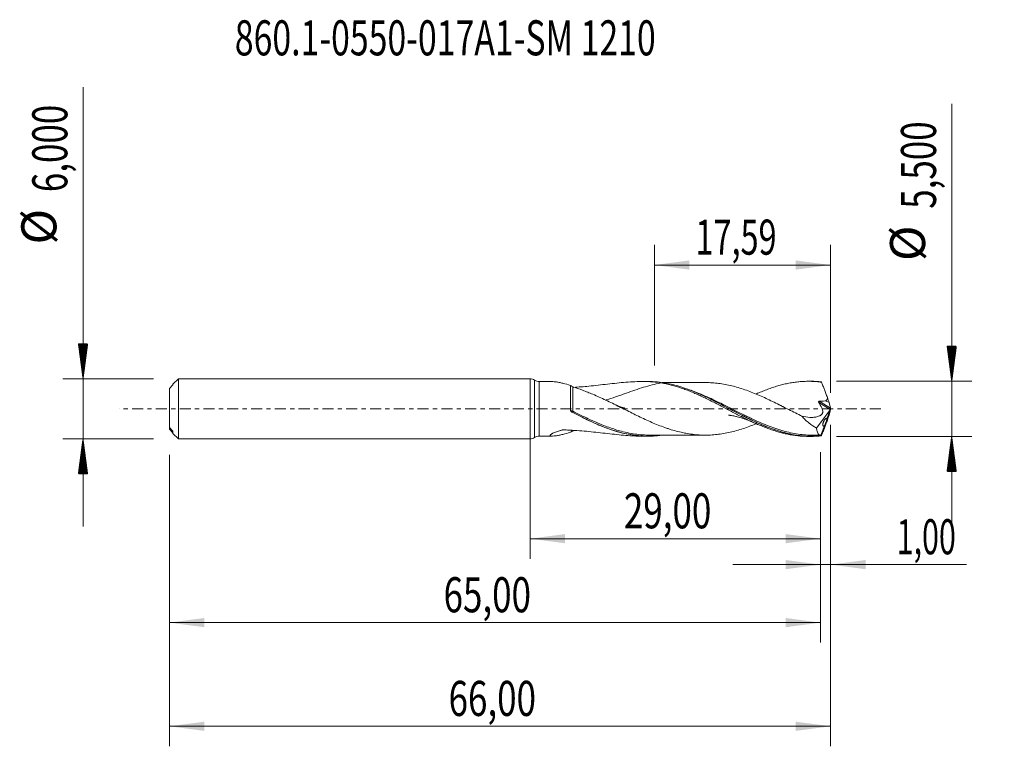
# Model space of a CAD drawing. Units: millimetres. Extents: x -50.9 to 47.3, y -33.7 to 38.9.
import ezdxf

# ---------------------------------------------------------------- set-up
doc = ezdxf.new("R2010")
doc.units = ezdxf.units.MM
doc.linetypes.add('CENTER', pattern=[47.5, 22, -8.5, 8.5, -8.5])
for name, color, linetype in [('1', 4, 'Continuous'), ('2', 7, 'Continuous'), ('SK1', 4, 'Continuous'), ('SK2', 7, 'Continuous'), ('SK4', 2, 'CENTER'), ('SK6', 5, 'Continuous')]:
    doc.layers.add(name, color=color, linetype=linetype)
doc.styles.add('iso_b_vert', font='simplex.shx')
doc.dimstyles.get("Standard").update_dxf_attribs({"dimtxt": 0.18, "dimasz": 0.18, "dimexe": 0.18, "dimexo": 0.0625, "dimgap": 0.09, "dimtad": 1, "dimzin": 0, "dimdsep": 52, "dimtxsty": 'Standard', "dimcen": 0.09, "dimadec": 0, "dimazin": 0, "dimtfac": 1, "dimtdec": 4, "dimtofl": 0, "dimtmove": 0, "dimatfit": 3, "dimfxl": 1, "dimtolj": 1, "dimtzin": 0, "dimarcsym": 0})

# ---------------------------------------------------------------- blocks, each defined once
blk = doc.blocks.new('_U0')
at = {"layer": 'SK2', "lineweight": 13}
for p, q in [((0, -1.5875), (0, -14.963398)), ((29, -4.3375), (29, -14.963398)), ((0, -12.963398), (29, -12.963398))]:
    blk.add_line(p, q, dxfattribs=at)
at = {"layer": 'SK2', "lineweight": 18}
for points in [[(0, -12.963398), (3.499998, -12.502615), (3.500002, -13.424182)], [(29, -12.963398), (25.500002, -13.424182), (25.499998, -12.502615)]]:
    blk.add_solid(points, dxfattribs=at)
at = {"layer": 'SK2', "lineweight": 13, "insert": (9.362701, -11.930765), "char_height": 3.5, "attachment_point": 7, "line_spacing_factor": 1.084337, "style": 'iso_b_vert'}
blk.add_mtext('\\W0.7317;29,00', dxfattribs=at)
blk = doc.blocks.new('_U1')
at = {"layer": 'SK2', "lineweight": 13}
for p, q in [((30, -1.5875), (30, -33.692985)), ((-36, -4.5875), (-36, -33.692985)), ((-36, -31.692985), (30, -31.692985))]:
    blk.add_line(p, q, dxfattribs=at)
at = {"layer": 'SK2', "lineweight": 18}
for points in [[(-36, -31.692985), (-32.500002, -31.232202), (-32.499998, -32.153769)], [(30, -31.692985), (26.500002, -32.153769), (26.499998, -31.232202)]]:
    blk.add_solid(points, dxfattribs=at)
at = {"layer": 'SK2', "lineweight": 13, "insert": (-8.137299, -30.660352), "char_height": 3.5, "attachment_point": 7, "line_spacing_factor": 1.084337, "style": 'iso_b_vert'}
blk.add_mtext('\\W0.7317;66,00', dxfattribs=at)
blk = doc.blocks.new('_U2')
at = {"layer": 'SK2', "lineweight": 13}
for p, q in [((12.409, 4.3375), (12.409, 16.359119)), ((30, 1.5875), (30, 16.359119)), ((12.409, 14.359119), (30, 14.359119))]:
    blk.add_line(p, q, dxfattribs=at)
at = {"layer": 'SK2', "lineweight": 18}
for points in [[(12.409, 14.359119), (15.908998, 14.819903), (15.909002, 13.898335)], [(30, 14.359119), (26.500002, 13.898335), (26.499998, 14.819903)]]:
    blk.add_solid(points, dxfattribs=at)
at = {"layer": 'SK2', "lineweight": 13, "insert": (16.504635, 15.391753), "char_height": 3.5, "attachment_point": 7, "line_spacing_factor": 1.084337, "style": 'iso_b_vert'}
blk.add_mtext('\\W0.6791;17,59', dxfattribs=at)
blk = doc.blocks.new('_U3')
at = {"layer": 'SK2', "lineweight": 13}
for p, q in [((30, -1.5875), (30, -17.552503)), ((29, -4.3375), (29, -17.552503)), ((20.25, -15.552503), (43.559058, -15.552503))]:
    blk.add_line(p, q, dxfattribs=at)
at = {"layer": 'SK2', "lineweight": 18}
for points in [[(29, -15.552503), (25.500002, -16.013287), (25.499998, -15.091719)], [(30, -15.552503), (33.499998, -15.091719), (33.500002, -16.013287)]]:
    blk.add_solid(points, dxfattribs=at)
at = {"layer": 'SK2', "lineweight": 13, "insert": (36.589293, -14.51987), "char_height": 3.5, "attachment_point": 7, "line_spacing_factor": 1.084337, "style": 'iso_b_vert'}
blk.add_mtext('\\W0.6367;1,00', dxfattribs=at)
blk = doc.blocks.new('_U4')
at = {"layer": 'SK2', "lineweight": 13}
for p, q in [((-36, -4.5875), (-36, -23.343428)), ((29, -4.3375), (29, -23.343428)), ((-36, -21.343428), (29, -21.343428))]:
    blk.add_line(p, q, dxfattribs=at)
at = {"layer": 'SK2', "lineweight": 18}
for points in [[(-36, -21.343428), (-32.500002, -20.882645), (-32.499998, -21.804212)], [(29, -21.343428), (25.500002, -21.804212), (25.499998, -20.882645)]]:
    blk.add_solid(points, dxfattribs=at)
at = {"layer": 'SK2', "lineweight": 13, "insert": (-8.637299, -20.310795), "char_height": 3.5, "attachment_point": 7, "line_spacing_factor": 1.084337, "style": 'iso_b_vert'}
blk.add_mtext('\\W0.7317;65,00', dxfattribs=at)

msp = doc.modelspace()

# ---------------------------------------------------------------- hatches: boundary and pattern name
at = {"layer": '2', "lineweight": 13}
h = msp.add_hatch(dxfattribs=at)
h.set_pattern_fill('ANSI31', color=256, scale=0.0062, style=0)
h.paths.add_polyline_path([(42.083, 2.75), (41.623, 6.25), (42.544, 6.25)])
h = msp.add_hatch(dxfattribs=at)
h.set_pattern_fill('ANSI31', color=256, scale=0.0062, style=0)
h.paths.add_polyline_path([(42.083, -2.75), (42.544, -6.25), (41.623, -6.25)])
at = {"layer": 'SK2', "lineweight": 13}
h = msp.add_hatch(dxfattribs=at)
h.set_pattern_fill('ANSI31', color=256, scale=0.0062, style=0)
h.paths.add_polyline_path([(-44.625, 3), (-45.086, 6.5), (-44.164, 6.5)])
h = msp.add_hatch(dxfattribs=at)
h.set_pattern_fill('ANSI31', color=256, scale=0.0062, style=0)
h.paths.add_polyline_path([(-44.625, -3), (-44.164, -6.5), (-45.086, -6.5)])

# ---------------------------------------------------------------- linework, layer by layer
at = {"layer": '1', "lineweight": 18}
for p, q in [((0, -3), (0, 3)), ((2.251, 2.718), (0.911, 2.716)), ((11.736, 2.729), (11.178, 2.729)), ((28.087, 2.749), (27.772, 2.748)), ((29.991, 0.053), (29.836, 0.617)), ((30, 0.021), (30, -0.021)), ((29.958, -0.092), (28.596, -1.923)), ((29.958, -0.092), (29.647, -0.946)), ((29.991, -0.053), (29.836, -0.617)), ((29.958, -0.092), (29.966, -0.074)), ((29.375, -1.695), (29.031, -2.638)), ((0.911, -2.716), (2.251, -2.718)), ((11.178, -2.729), (11.736, -2.729)), ((27.772, -2.748), (28.087, -2.749)), ((29.031, -2.638), (29.04, -2.64))]:
    msp.add_line(p, q, dxfattribs=at)
at = {"layer": '1', "lineweight": 13}
for p, q in [((0.455, 2.858), (0.455, -2.858)), ((0.911, 2.716), (0.911, -2.716)), ((29.966, -0.074), (28.813, 0.648)), ((29.991, 0.053), (28.861, 0.761))]:
    msp.add_line(p, q, dxfattribs=at)
at = {"layer": '1', "lineweight": 18}
for centre, start, end in [((0, 2.2), 55.34756, 90), ((0.91, 3.516), 235.34756, 270.06876), ((0, -2.2), 270, 304.65244), ((0.91, -3.516), 89.93125, 124.65244)]:
    msp.add_arc(centre, 0.8, start, end, dxfattribs=at)
for centre, major_axis, ratio, start_param, end_param in [((30, -0.001), (1.007, -2.75), 0.073902, 2.862234, 2.927641), ((29.578, 1.202), (0.293, -0.8), 0.073902, 0.722954, 1.451604), ((20.694, 1.202), (9.144, -0.597), 0.058294, 0.020778, 0.296712), ((29.978, -0.018), (0.0341, 0.0966), 0.0884, -2.160485, -1.122695), ((30.032, -0.052), (0.05, -0.149), 0.054101, -2.375704, -2.104498), ((29.578, -1.202), (0.293, 0.8), 0.073902, -1.451604, -0.722954), ((30.032, 0.052), (0.05, 0.149), 0.054101, 2.104498, 2.375704), ((30, 0.001), (1.007, 2.75), 0.073902, -2.927641, -2.862234)]:
    msp.add_ellipse(centre, major_axis=major_axis, ratio=ratio, start_param=start_param, end_param=end_param, dxfattribs=at)
at = {"layer": '1', "lineweight": 13}
for centre, major_axis, ratio, start_param, end_param in [((4.18, -0.212), (-0.0421, -0.0907), 0.453847, -1.437716, -0.175919), ((4.25, -0.246), (0.046, 0.0888), 0.040307, 1.488767, 3.031324)]:
    msp.add_ellipse(centre, major_axis=major_axis, ratio=ratio, start_param=start_param, end_param=end_param, dxfattribs=at)
at = {"layer": '1', "lineweight": 18}
for points, knots in [([(2.27, 2.717), (2.355, 2.715), (2.453, 2.706), (2.665, 2.677), (2.781, 2.657), (3.021, 2.61), (3.146, 2.582), (3.524, 2.489), (3.782, 2.416), (4.044, 2.334)], [0, 0, 0, 0, 0.187241, 0.187241, 0.390431, 0.390431, 0.593621, 0.593621, 1, 1, 1, 1]), ([(4.043, -0.165), (4.043, -0.041), (4.043, 0.084), (4.043, 0.333), (4.043, 0.455), (4.043, 0.696), (4.043, 0.814), (4.044, 1.047), (4.044, 1.162), (4.044, 1.49), (4.044, 1.691), (4.044, 2.053), (4.044, 2.207), (4.044, 2.334)], [0, 0, 0, 0, 0.125, 0.125, 0.25, 0.25, 0.375, 0.375, 0.5, 0.5, 0.75, 0.75, 1, 1, 1, 1]), ([(4.044, 2.334), (4.068, 2.306), (4.102, 2.279), (4.175, 2.235), (4.214, 2.218), (4.251, 2.207)], [0, 0, 0, 0, 0.5, 0.5, 1, 1, 1, 1]), ([(4.251, 2.207), (4.577, 2.102), (4.908, 1.985), (5.41, 1.794), (5.579, 1.728), (5.917, 1.593), (6.087, 1.523), (6.257, 1.453)], [0, 0, 0, 0, 0.5, 0.5, 0.75, 0.75, 1, 1, 1, 1]), ([(13.082, 2.59), (12.798, 2.637), (12.511, 2.67), (11.931, 2.714), (11.636, 2.726), (10.751, 2.733), (10.158, 2.703), (8.958, 2.605), (8.352, 2.538), (7.123, 2.399), (6.501, 2.326), (5.358, 2.215), (4.843, 2.173), (4.326, 2.143)], [0, 0, 0, 0, 0.103961, 0.103961, 0.207922, 0.207922, 0.415844, 0.415844, 0.623767, 0.623767, 0.831689, 0.831689, 1, 1, 1, 1]), ([(13.082, 2.59), (12.992, 2.572), (12.901, 2.554), (12.528, 2.476), (12.244, 2.408), (11.388, 2.18), (10.819, 1.997), (9.961, 1.7), (9.674, 1.596), (9.24, 1.441), (9.094, 1.388), (8.802, 1.285), (8.656, 1.233), (8.216, 1.08), (7.922, 0.982), (7.594, 0.881), (7.561, 0.871), (7.527, 0.861)], [0, 0, 0, 0, 0.049776, 0.049776, 0.205206, 0.205206, 0.516066, 0.516066, 0.671496, 0.671496, 0.749211, 0.749211, 0.826926, 0.826926, 0.982356, 0.982356, 1, 1, 1, 1]), ([(29.059, -2.702), (28.537, -2.753), (28.017, -2.762), (27.233, -2.714), (26.971, -2.688), (26.452, -2.616), (26.193, -2.57), (25.418, -2.405), (24.903, -2.258), (24.125, -1.989), (23.865, -1.892), (23.473, -1.735), (23.342, -1.681), (23.081, -1.57), (22.951, -1.513), (21.783, -0.991), (20.76, -0.446), (19.189, 0.38), (18.671, 0.65), (17.638, 1.163), (17.122, 1.405), (16.343, 1.734), (16.082, 1.838), (15.558, 2.031), (15.298, 2.121), (14.52, 2.362), (14.004, 2.489), (13.229, 2.623), (12.97, 2.658), (12.58, 2.695), (12.449, 2.705), (12.188, 2.72), (12.057, 2.725), (11.858, 2.729), (11.79, 2.729), (11.723, 2.729)], [0, 0, 0, 0, 0.089847, 0.089847, 0.134771, 0.134771, 0.179695, 0.179695, 0.269542, 0.269542, 0.314465, 0.314465, 0.336927, 0.336927, 0.359389, 0.359389, 0.539084, 0.539084, 0.628931, 0.628931, 0.718778, 0.718778, 0.763702, 0.763702, 0.808625, 0.808625, 0.898473, 0.898473, 0.943396, 0.943396, 0.965858, 0.965858, 0.98832, 0.98832, 1, 1, 1, 1]), ([(13.082, 2.59), (13.416, 2.534), (13.75, 2.464), (14.416, 2.292), (14.75, 2.192), (15.251, 2.021), (15.418, 1.961), (15.751, 1.836), (15.918, 1.77), (16.251, 1.633), (16.418, 1.562), (16.752, 1.416), (16.919, 1.34), (17.253, 1.184), (17.419, 1.105), (17.753, 0.943), (17.92, 0.861), (18.253, 0.693), (18.419, 0.607), (18.754, 0.435), (18.921, 0.349), (19.254, 0.174), (19.421, 0.086), (19.754, -0.089), (19.921, -0.176), (20.254, -0.35), (20.421, -0.438), (20.755, -0.61), (20.922, -0.695), (21.255, -0.863), (21.421, -0.947), (21.755, -1.109), (21.921, -1.188), (22.255, -1.344), (22.422, -1.421), (22.756, -1.568), (22.923, -1.639), (23.256, -1.777), (23.422, -1.843), (23.755, -1.969), (23.922, -2.029), (24.256, -2.144), (24.422, -2.198), (24.756, -2.299), (24.923, -2.346), (25.256, -2.433), (25.422, -2.473), (25.755, -2.544), (25.922, -2.576), (26.256, -2.632), (26.423, -2.657), (26.756, -2.697), (26.922, -2.712), (27.256, -2.736), (27.422, -2.743), (27.65, -2.748), (27.711, -2.748), (27.772, -2.748)], [0, 0, 0, 0, 0.068104, 0.068104, 0.136208, 0.136208, 0.17026, 0.17026, 0.204312, 0.204312, 0.238364, 0.238364, 0.272416, 0.272416, 0.306467, 0.306467, 0.340519, 0.340519, 0.374571, 0.374571, 0.408623, 0.408623, 0.442675, 0.442675, 0.476727, 0.476727, 0.510779, 0.510779, 0.544831, 0.544831, 0.578883, 0.578883, 0.612935, 0.612935, 0.646987, 0.646987, 0.681039, 0.681039, 0.715091, 0.715091, 0.749143, 0.749143, 0.783195, 0.783195, 0.817247, 0.817247, 0.851299, 0.851299, 0.885351, 0.885351, 0.919402, 0.919402, 0.953454, 0.953454, 0.987506, 0.987506, 1, 1, 1, 1]), ([(17.498, 2.625), (17.312, 2.625), (16.943, 2.625), (16.441, 2.623), (16.01, 2.624), (15.646, 2.624), (15.302, 2.623), (14.962, 2.623), (14.645, 2.623), (14.351, 2.623), (14.08, 2.623), (13.814, 2.621), (13.552, 2.621), (13.341, 2.621), (13.217, 2.621), (13.178, 2.621)], [0, 0, 0, 0, 0.129042, 0.255993, 0.348712, 0.428913, 0.508527, 0.587289, 0.665067, 0.728906, 0.791614, 0.853198, 0.913801, 0.973463, 1, 1, 1, 1]), ([(17.496, 2.625), (17.666, 2.625), (17.836, 2.621), (18.223, 2.602), (18.44, 2.585), (18.874, 2.538), (19.091, 2.507), (19.526, 2.433), (19.744, 2.388), (20.179, 2.288), (20.396, 2.232), (20.83, 2.11), (21.048, 2.042), (21.483, 1.896), (21.701, 1.818), (22.135, 1.654), (22.352, 1.567), (22.787, 1.385), (23.004, 1.29), (23.44, 1.094), (23.658, 0.993), (24.092, 0.787), (24.309, 0.681), (24.744, 0.466), (24.962, 0.357), (25.398, 0.138), (25.615, 0.028), (26.05, -0.192), (26.267, -0.302), (26.702, -0.52), (26.92, -0.628), (27.137, -0.734)], [0, 0, 0, 0, 0.052777, 0.052777, 0.120436, 0.120436, 0.188094, 0.188094, 0.255753, 0.255753, 0.323412, 0.323412, 0.391071, 0.391071, 0.45873, 0.45873, 0.526388, 0.526388, 0.594047, 0.594047, 0.661706, 0.661706, 0.729365, 0.729365, 0.797024, 0.797024, 0.864682, 0.864682, 0.932341, 0.932341, 1, 1, 1, 1]), ([(22.557, 1.481), (22.568, 1.485), (22.578, 1.49), (22.756, 1.568), (22.923, 1.639), (23.256, 1.777), (23.422, 1.843), (23.755, 1.969), (23.922, 2.029), (24.256, 2.144), (24.422, 2.198), (24.756, 2.299), (24.923, 2.346), (25.256, 2.433), (25.422, 2.473), (25.755, 2.544), (25.922, 2.576), (26.256, 2.632), (26.423, 2.657), (26.756, 2.697), (26.922, 2.712), (27.256, 2.736), (27.422, 2.743), (27.755, 2.75), (27.922, 2.749), (28.256, 2.739), (28.422, 2.729), (28.755, 2.702), (28.922, 2.684), (29.088, 2.663)], [0, 0, 0, 0, 0.004823, 0.004823, 0.081375, 0.081375, 0.157927, 0.157927, 0.234479, 0.234479, 0.311031, 0.311031, 0.387583, 0.387583, 0.464135, 0.464135, 0.540687, 0.540687, 0.61724, 0.61724, 0.693792, 0.693792, 0.770344, 0.770344, 0.846896, 0.846896, 0.923448, 0.923448, 1, 1, 1, 1]), ([(29.088, 2.663), (29.112, 2.604), (29.136, 2.544), (29.185, 2.423), (29.209, 2.361), (29.258, 2.236), (29.283, 2.173), (29.332, 2.046), (29.357, 1.982), (29.406, 1.852), (29.43, 1.787), (29.479, 1.656), (29.503, 1.59), (29.552, 1.459), (29.576, 1.392), (29.624, 1.26), (29.648, 1.194), (29.671, 1.128)], [0, 0, 0, 0, 0.125, 0.125, 0.25, 0.25, 0.375, 0.375, 0.5, 0.5, 0.625, 0.625, 0.75, 0.75, 0.875, 0.875, 1, 1, 1, 1]), ([(22.54, -1.489), (22.333, -1.575), (22.127, -1.657), (21.702, -1.817), (21.485, -1.896), (21.049, -2.042), (20.832, -2.109), (20.398, -2.231), (20.181, -2.287), (19.746, -2.388), (19.528, -2.433), (19.093, -2.507), (18.875, -2.537), (18.441, -2.585), (18.224, -2.602), (17.789, -2.623), (17.571, -2.628), (17.136, -2.621), (16.919, -2.611), (16.485, -2.576), (16.268, -2.553), (15.833, -2.493), (15.615, -2.456), (15.18, -2.369), (14.963, -2.319), (14.528, -2.209), (14.311, -2.148), (13.985, -2.048), (13.876, -2.012), (13.658, -1.939), (13.549, -1.902), (13.223, -1.787), (13.006, -1.705), (12.571, -1.533), (12.353, -1.442), (11.917, -1.253), (11.699, -1.155), (11.047, -0.854), (10.612, -0.644), (9.958, -0.318), (9.74, -0.209), (9.305, 0.009), (9.088, 0.119), (8.653, 0.337), (8.435, 0.445), (7.998, 0.66), (7.781, 0.765), (7.345, 0.971), (7.128, 1.072), (6.693, 1.268), (6.475, 1.362), (6.257, 1.453)], [0, 0, 0, 0, 0.038115, 0.038115, 0.078193, 0.078193, 0.118272, 0.118272, 0.15835, 0.15835, 0.198429, 0.198429, 0.238507, 0.238507, 0.278586, 0.278586, 0.318665, 0.318665, 0.358743, 0.358743, 0.398822, 0.398822, 0.4389, 0.4389, 0.478979, 0.478979, 0.519057, 0.519057, 0.539097, 0.539097, 0.559136, 0.559136, 0.599214, 0.599214, 0.639293, 0.639293, 0.679372, 0.679372, 0.759529, 0.759529, 0.799607, 0.799607, 0.839686, 0.839686, 0.879764, 0.879764, 0.919843, 0.919843, 0.959921, 0.959921, 1, 1, 1, 1]), ([(15.739, 1.956), (15.786, 1.939), (15.833, 1.922), (16.14, 1.808), (16.401, 1.703), (16.923, 1.482), (17.184, 1.365), (17.705, 1.122), (17.965, 0.997), (18.74, 0.612), (19.253, 0.345), (20.281, -0.194), (20.796, -0.465), (21.447, -0.794), (21.578, -0.86), (21.838, -0.988), (21.967, -1.051), (22.355, -1.237), (22.613, -1.357), (23.176, -1.606), (23.48, -1.733), (23.785, -1.851)], [0, 0, 0, 0, 0.01741, 0.01741, 0.113865, 0.113865, 0.21032, 0.21032, 0.306776, 0.306776, 0.499686, 0.499686, 0.692596, 0.692596, 0.740823, 0.740823, 0.789051, 0.789051, 0.885506, 0.885506, 1, 1, 1, 1]), ([(29.671, 1.128), (29.683, 1.091), (29.686, 1.052), (29.671, 0.978), (29.653, 0.944), (29.606, 0.886), (29.577, 0.862), (29.515, 0.821), (29.482, 0.803), (29.448, 0.787)], [0, 0, 0, 0, 0.25, 0.25, 0.5, 0.5, 0.75, 0.75, 1, 1, 1, 1]), ([(9.007, 0.175), (9.007, 0.174), (9.007, 0.174), (8.981, 0.183), (8.946, 0.198), (8.907, 0.216), (8.862, 0.237), (8.753, 0.287), (8.665, 0.33), (8.61, 0.359)], [0, 0, 0, 0, 0.158925, 0.280593, 0.42142, 0.536606, 0.616791, 0.78237, 1, 1, 1, 1]), ([(8.776, 0.274), (8.793, 0.269), (8.81, 0.264), (8.957, 0.22), (9.087, 0.181), (9.249, 0.133), (9.281, 0.124), (9.345, 0.105), (9.377, 0.095), (9.417, 0.083), (9.424, 0.081), (9.434, 0.078), (9.436, 0.077), (9.437, 0.077), (9.435, 0.077), (9.433, 0.077), (9.428, 0.078), (9.406, 0.082), (9.353, 0.092), (9.304, 0.102), (9.177, 0.13), (9.082, 0.154), (8.988, 0.181)], [0, 0, 0, 0, 0.045884, 0.045884, 0.396666, 0.396666, 0.484362, 0.484362, 0.572057, 0.572057, 0.593981, 0.593981, 0.599462, 0.599462, 0.602203, 0.602203, 0.604943, 0.615905, 0.659753, 0.747448, 0.747448, 1, 1, 1, 1]), ([(25.339, 0.181), (25.339, 0.181), (25.339, 0.181), (25.338, 0.181), (25.299, 0.197), (25.224, 0.231), (25.085, 0.296), (24.968, 0.353), (24.896, 0.39)], [0, 0, 0, 0, 0.038073, 0.2566, 0.35872, 0.497997, 0.715804, 1, 1, 1, 1]), ([(28.813, 0.648), (28.851, 0.574), (28.892, 0.503), (28.955, 0.396), (28.976, 0.36), (29.021, 0.291), (29.042, 0.255), (29.103, 0.147), (29.14, 0.073), (29.194, -0.082), (29.213, -0.164), (29.219, -0.283), (29.216, -0.322), (29.203, -0.395), (29.192, -0.43), (29.147, -0.525), (29.102, -0.574), (29.037, -0.622), (29.024, -0.631), (28.996, -0.647), (28.982, -0.654), (28.939, -0.676), (28.91, -0.689), (28.823, -0.727), (28.763, -0.75), (28.58, -0.806), (28.456, -0.831), (28.2, -0.859), (28.069, -0.862), (27.672, -0.845), (27.405, -0.797), (27.137, -0.734)], [0, 0, 0, 0, 0.0625, 0.0625, 0.09375, 0.09375, 0.125, 0.125, 0.1875, 0.1875, 0.25, 0.25, 0.28125, 0.28125, 0.3125, 0.3125, 0.375, 0.375, 0.390625, 0.390625, 0.40625, 0.40625, 0.4375, 0.4375, 0.5, 0.5, 0.625, 0.625, 0.75, 0.75, 1, 1, 1, 1]), ([(28.861, 0.761), (28.848, 0.761), (28.835, 0.758), (28.813, 0.746), (28.804, 0.735), (28.796, 0.711), (28.797, 0.697), (28.802, 0.672), (28.807, 0.66), (28.813, 0.648)], [0, 0, 0, 0, 0.25, 0.25, 0.5, 0.5, 0.75, 0.75, 1, 1, 1, 1]), ([(4.132, -0.298), (4.107, -0.284), (4.086, -0.266), (4.054, -0.22), (4.043, -0.193), (4.043, -0.165)], [0, 0, 0, 0, 0.5, 0.5, 1, 1, 1, 1]), ([(13.198, -2.624), (13.038, -2.647), (12.879, -2.666), (12.588, -2.694), (12.458, -2.705), (12.197, -2.72), (12.066, -2.725), (11.413, -2.737), (10.896, -2.706), (9.863, -2.565), (9.347, -2.456), (8.696, -2.274), (8.565, -2.236), (8.304, -2.154), (8.173, -2.111), (7.781, -1.977), (7.522, -1.881), (6.744, -1.572), (6.229, -1.341), (5.452, -0.969), (5.193, -0.84), (4.671, -0.577), (4.409, -0.442), (4.147, -0.306)], [0, 0, 0, 0, 0.05299, 0.05299, 0.096036, 0.096036, 0.139082, 0.139082, 0.311265, 0.311265, 0.483449, 0.483449, 0.526495, 0.526495, 0.569541, 0.569541, 0.655633, 0.655633, 0.827816, 0.827816, 0.913908, 0.913908, 1, 1, 1, 1]), ([(4.204, -0.334), (4.465, -0.469), (4.726, -0.602), (5.249, -0.864), (5.509, -0.992), (6.286, -1.362), (6.801, -1.59), (7.514, -1.869), (7.712, -1.943), (7.91, -2.013)], [0, 0, 0, 0, 0.209802, 0.209802, 0.419604, 0.419604, 0.839208, 0.839208, 1, 1, 1, 1]), ([(19.818, -0.631), (19.818, -0.631), (19.819, -0.631), (19.82, -0.632), (19.841, -0.634), (19.898, -0.64), (19.996, -0.653), (20.141, -0.675), (20.324, -0.709), (20.505, -0.747), (20.711, -0.797), (20.927, -0.857), (21.182, -0.937), (21.391, -1.008), (21.557, -1.067), (21.668, -1.109), (21.823, -1.168), (22.116, -1.287), (22.379, -1.4), (22.549, -1.477)], [0, 0, 0, 0, 0.003771, 0.013317, 0.019934, 0.045815, 0.085404, 0.13868, 0.220317, 0.30321, 0.351879, 0.456335, 0.536545, 0.620571, 0.671502, 0.708032, 0.735712, 0.831155, 1, 1, 1, 1]), ([(28.596, -1.923), (28.332, -1.775), (28.077, -1.607), (27.709, -1.315), (27.589, -1.211), (27.356, -0.985), (27.243, -0.863), (27.137, -0.734)], [0, 0, 0, 0, 0.5, 0.5, 0.75, 0.75, 1, 1, 1, 1]), ([(29.614, -0.936), (29.599, -0.936), (29.584, -0.939), (29.552, -0.951), (29.536, -0.96), (29.504, -0.983), (29.487, -0.997), (29.453, -1.03), (29.436, -1.049), (29.402, -1.092), (29.385, -1.115), (29.351, -1.167), (29.335, -1.194), (29.303, -1.254), (29.289, -1.286), (29.262, -1.352), (29.25, -1.386), (29.23, -1.454), (29.223, -1.487), (29.214, -1.549), (29.213, -1.578), (29.216, -1.628), (29.22, -1.649), (29.233, -1.683), (29.242, -1.696), (29.262, -1.714), (29.274, -1.719), (29.3, -1.723), (29.314, -1.722), (29.343, -1.713), (29.358, -1.706), (29.375, -1.695)], [0, 0, 0, 0, 0.072052, 0.072052, 0.138334, 0.138334, 0.204616, 0.204616, 0.270898, 0.270898, 0.33718, 0.33718, 0.403462, 0.403462, 0.469744, 0.469744, 0.536026, 0.536026, 0.602308, 0.602308, 0.66859, 0.66859, 0.734872, 0.734872, 0.801154, 0.801154, 0.867436, 0.867436, 0.933718, 0.933718, 1, 1, 1, 1]), ([(29.647, -0.946), (29.647, -0.956), (29.645, -0.972), (29.634, -1.018), (29.626, -1.048), (29.606, -1.116), (29.593, -1.155), (29.566, -1.235), (29.551, -1.277), (29.506, -1.4), (29.474, -1.48), (29.417, -1.612), (29.393, -1.665), (29.375, -1.695)], [0, 0, 0, 0, 0.125, 0.125, 0.25, 0.25, 0.375, 0.375, 0.5, 0.5, 0.75, 0.75, 1, 1, 1, 1]), ([(29.031, -2.638), (28.972, -2.632), (28.917, -2.613), (28.842, -2.564), (28.819, -2.544), (28.775, -2.498), (28.754, -2.471), (28.698, -2.382), (28.667, -2.309), (28.632, -2.178), (28.622, -2.131), (28.606, -2.031), (28.6, -1.979), (28.596, -1.923)], [0, 0, 0, 0, 0.25, 0.25, 0.375, 0.375, 0.5, 0.5, 0.75, 0.75, 0.875, 0.875, 1, 1, 1, 1]), ([(29.088, -2.663), (29.112, -2.604), (29.136, -2.544), (29.185, -2.423), (29.209, -2.361), (29.258, -2.236), (29.283, -2.173), (29.332, -2.046), (29.357, -1.982), (29.406, -1.852), (29.43, -1.787), (29.479, -1.656), (29.503, -1.59), (29.552, -1.459), (29.576, -1.392), (29.624, -1.26), (29.648, -1.194), (29.671, -1.128)], [0, 0, 0, 0, 0.125, 0.125, 0.25, 0.25, 0.375, 0.375, 0.5, 0.5, 0.625, 0.625, 0.75, 0.75, 0.875, 0.875, 1, 1, 1, 1]), ([(11.152, -2.728), (10.625, -2.726), (10.094, -2.697), (8.958, -2.605), (8.352, -2.538), (7.123, -2.399), (6.501, -2.326), (5.238, -2.204), (4.6, -2.154), (3.801, -2.116), (3.641, -2.11), (3.44, -2.103), (3.38, -2.102), (3.32, -2.1), (3.28, -2.099), (3.259, -2.099), (3.231, -2.104), (3.222, -2.106), (3.204, -2.111), (3.178, -2.119), (3.151, -2.126), (3.098, -2.141), (3.063, -2.151), (2.888, -2.202), (2.753, -2.246), (2.56, -2.315), (2.498, -2.338), (2.378, -2.387), (2.32, -2.412), (2.241, -2.45), (2.216, -2.463), (2.169, -2.489), (2.146, -2.501), (2.086, -2.539), (2.053, -2.564), (2.02, -2.598), (2.012, -2.609), (2.002, -2.63), (1.999, -2.639), (2.001, -2.665), (2.014, -2.679), (2.058, -2.701), (2.089, -2.708), (2.161, -2.717), (2.203, -2.718), (2.339, -2.717), (2.444, -2.707), (2.665, -2.677), (2.781, -2.657), (3.021, -2.61), (3.146, -2.582), (3.524, -2.489), (3.782, -2.416), (4.044, -2.334)], [0, 0, 0, 0, 0.129599, 0.129599, 0.274666, 0.274666, 0.419733, 0.419733, 0.5648, 0.5648, 0.601066, 0.601066, 0.610133, 0.614666, 0.614666, 0.6192, 0.6192, 0.621466, 0.621466, 0.623733, 0.628266, 0.628266, 0.637333, 0.637333, 0.6736, 0.6736, 0.691733, 0.691733, 0.709866, 0.709866, 0.718933, 0.718933, 0.728, 0.728, 0.746133, 0.746133, 0.7552, 0.7552, 0.764266, 0.764266, 0.7824, 0.7824, 0.800533, 0.800533, 0.818666, 0.818666, 0.854933, 0.854933, 0.8912, 0.8912, 0.927467, 0.927467, 1, 1, 1, 1]), ([(4.251, -2.207), (4.233, -2.212), (4.214, -2.219), (4.176, -2.236), (4.157, -2.246), (4.102, -2.279), (4.068, -2.306), (4.044, -2.334)], [0, 0, 0, 0, 0.25, 0.25, 0.5, 0.5, 1, 1, 1, 1]), ([(11.967, -2.62), (11.73, -2.62), (11.492, -2.612), (10.995, -2.577), (10.734, -2.55), (9.953, -2.439), (9.434, -2.327), (8.832, -2.16), (8.752, -2.137), (8.672, -2.113)], [0, 0, 0, 0, 0.217406, 0.217406, 0.453974, 0.453974, 0.927111, 0.927111, 1, 1, 1, 1]), ([(11.922, -2.62), (12.13, -2.62), (12.489, -2.62), (12.946, -2.621), (13.281, -2.621), (13.552, -2.621), (13.814, -2.621), (14.08, -2.623), (14.351, -2.623), (14.912, -2.623), (15.446, -2.624), (15.953, -2.624), (16.164, -2.624), (16.493, -2.624), (16.943, -2.625), (17.312, -2.625), (17.498, -2.625)], [0, 0, 0, 0, 0.111983, 0.193411, 0.245942, 0.292157, 0.3391, 0.386802, 0.435376, 0.484826, 0.688407, 0.722949, 0.757643, 0.801694, 0.900029, 1, 1, 1, 1]), ([(28.347, -2.639), (28.076, -2.64), (27.806, -2.63), (27.022, -2.571), (26.508, -2.494), (25.751, -2.328), (25.51, -2.268), (25.271, -2.201)], [0, 0, 0, 0, 0.264473, 0.264473, 0.767741, 0.767741, 1, 1, 1, 1]), ([(29.083, -2.61), (29.085, -2.608), (29.086, -2.608), (29.087, -2.612), (29.086, -2.617), (29.083, -2.631), (29.08, -2.641), (29.073, -2.664), (29.068, -2.677), (29.064, -2.69)], [0, 0, 0, 0, 0.25, 0.25, 0.5, 0.5, 0.75, 0.75, 1, 1, 1, 1])]:
    msp.add_open_spline(points, degree=3, knots=knots, dxfattribs=at)
at = {"layer": '1', "lineweight": 13}
for points, knots in [([(4.251, -0.237), (4.251, -0.117), (4.251, 0.002), (4.251, 0.241), (4.251, 0.361), (4.251, 0.714), (4.251, 0.939), (4.251, 1.261), (4.251, 1.365), (4.251, 1.564), (4.251, 1.659), (4.251, 1.836), (4.251, 1.918), (4.251, 2.071), (4.251, 2.142), (4.251, 2.207)], [0, 0, 0, 0, 0.125, 0.125, 0.25, 0.25, 0.5, 0.5, 0.625, 0.625, 0.75, 0.75, 0.875, 0.875, 1, 1, 1, 1]), ([(25.271, -2.201), (25.251, -2.196), (25.231, -2.19), (24.951, -2.11), (24.693, -2.029), (23.921, -1.764), (23.409, -1.56), (22.638, -1.223), (22.38, -1.106), (21.992, -0.924), (21.863, -0.862), (21.603, -0.737), (21.473, -0.673), (20.823, -0.353), (20.308, -0.091), (19.281, 0.427), (18.768, 0.682), (17.994, 1.048), (17.735, 1.167), (17.213, 1.396), (16.953, 1.506), (16.481, 1.693), (16.271, 1.773), (16.061, 1.848)], [0, 0, 0, 0, 0.006478, 0.006478, 0.090608, 0.090608, 0.25887, 0.25887, 0.343001, 0.343001, 0.385066, 0.385066, 0.427132, 0.427132, 0.595393, 0.595393, 0.763655, 0.763655, 0.847786, 0.847786, 0.931917, 0.931917, 1, 1, 1, 1]), ([(4.043, -0.165), (4.054, -0.173), (4.068, -0.181), (4.098, -0.194), (4.115, -0.2), (4.134, -0.205)], [0, 0, 0, 0, 0.5, 0.5, 1, 1, 1, 1]), ([(8.672, -2.113), (8.232, -1.982), (7.795, -1.83), (6.844, -1.46), (6.33, -1.236), (5.553, -0.875), (5.294, -0.751), (4.772, -0.496), (4.511, -0.367), (4.251, -0.237)], [0, 0, 0, 0, 0.297246, 0.297246, 0.648623, 0.648623, 0.824311, 0.824311, 1, 1, 1, 1]), ([(23.785, -1.851), (23.994, -1.932), (24.203, -2.009), (24.67, -2.168), (24.929, -2.249), (25.319, -2.357), (25.449, -2.391), (25.71, -2.455), (25.839, -2.485), (26.487, -2.62), (27.001, -2.69), (27.772, -2.735), (28.03, -2.741), (28.545, -2.731), (28.804, -2.715), (29.064, -2.69)], [0, 0, 0, 0, 0.119328, 0.119328, 0.266107, 0.266107, 0.339496, 0.339496, 0.412885, 0.412885, 0.706443, 0.706443, 0.853221, 0.853221, 1, 1, 1, 1]), ([(7.91, -2.013), (8.229, -2.124), (8.549, -2.225), (9.394, -2.457), (9.913, -2.564), (10.696, -2.666), (10.957, -2.69), (11.477, -2.718), (11.735, -2.721), (12.352, -2.706), (12.709, -2.678), (13.067, -2.631)], [0, 0, 0, 0, 0.186243, 0.186243, 0.488194, 0.488194, 0.63917, 0.63917, 0.790145, 0.790145, 1, 1, 1, 1])]:
    msp.add_open_spline(points, degree=3, knots=knots, dxfattribs=at)
at = {"layer": '1', "lineweight": 18}
for points, degree in [([(29.059, 2.702), (28.733, 2.734), (28.407, 2.749), (28.081, 2.749)], 3), ([(29.448, 0.787), (29.253, 0.776), (29.057, 0.767), (28.861, 0.761)], 3), ([(4.147, -0.306), (4.142, -0.303), (4.137, -0.3), (4.132, -0.298)], 3), ([(4.414, -2.154), (4.36, -2.172), (4.305, -2.189), (4.251, -2.207)], 3), ([(28.321, -2.639), (28.682, -2.638), (29.043, -2.641)], 2), ([(29.064, -2.69), (29.062, -2.694), (29.061, -2.698), (29.059, -2.702)], 3)]:
    msp.add_open_spline(points, degree=degree, dxfattribs=at)
at = {"layer": '1', "lineweight": 13}
for points in [[(4.251, -0.237), (4.21, -0.225), (4.17, -0.214), (4.134, -0.205)], [(4.147, -0.306), (4.165, -0.314), (4.185, -0.324), (4.204, -0.334)]]:
    msp.add_open_spline(points, degree=3, dxfattribs=at)
at = {"layer": '2', "lineweight": 13}
for p, q in [((42.083, 30.46), (42.083, -11.5)), ((30.587, 2.75), (44.083, 2.75)), ((30.587, -2.75), (44.083, -2.75))]:
    msp.add_line(p, q, dxfattribs=at)
at = {"layer": 'SK1', "lineweight": 18}
for p, q in [((-35.1, 3), (-35.65, 2.45)), ((-35.1, 3), (-35.1, -3)), ((0, 3), (-35.1, 3)), ((0, -3), (0, 3)), ((-36, 2.035), (-36, -1.861)), ((-35.65, 2.45), (-35.65, 2.422)), ((-36, -1.861), (-36, -2.035)), ((-35.65, -2.45), (-35.65, -2.27)), ((-35.65, -2.45), (-35.1, -3)), ((-35.1, -3), (0, -3))]:
    msp.add_line(p, q, dxfattribs=at)
at = {"layer": 'SK1', "lineweight": 13}
msp.add_line((-35.75, -2.125), (-35.75, -2.299), dxfattribs=at)
at = {"layer": 'SK1', "lineweight": 18}
for points in [[(-36, 2.035), (-35.917, 2.124), (-35.834, 2.212), (-35.75, 2.299)], [(-35.75, -2.125), (-35.834, -2.037), (-35.917, -1.949), (-36, -1.861)], [(-36, -2.035), (-35.917, -2.124), (-35.834, -2.212), (-35.75, -2.299)]]:
    msp.add_open_spline(points, degree=3, dxfattribs=at)
for points, knots in [([(-35.75, 2.299), (-35.726, 2.324), (-35.703, 2.35), (-35.675, 2.384), (-35.667, 2.394), (-35.654, 2.412), (-35.65, 2.419), (-35.65, 2.422)], [0, 0, 0, 0, 0.5, 0.5, 0.75, 0.75, 1, 1, 1, 1]), ([(-35.65, -2.27), (-35.65, -2.264), (-35.654, -2.253), (-35.667, -2.23), (-35.675, -2.217), (-35.703, -2.177), (-35.726, -2.15), (-35.75, -2.125)], [0, 0, 0, 0, 0.25, 0.25, 0.5, 0.5, 1, 1, 1, 1]), ([(-35.75, -2.299), (-35.726, -2.324), (-35.703, -2.35), (-35.675, -2.384), (-35.667, -2.394), (-35.654, -2.412), (-35.65, -2.419), (-35.65, -2.422)], [0, 0, 0, 0, 0.5, 0.5, 0.75, 0.75, 1, 1, 1, 1])]:
    msp.add_open_spline(points, degree=3, knots=knots, dxfattribs=at)
at = {"layer": 'SK2', "lineweight": 13}
for p, q in [((-44.625, 32.117), (-44.625, -11.75)), ((-37.587, 3), (-46.625, 3)), ((-37.587, -3), (-46.625, -3))]:
    msp.add_line(p, q, dxfattribs=at)
at = {"layer": 'SK4', "lineweight": 18, "ltscale": 0.05}
msp.add_line((35, 0), (-41, 0), dxfattribs=at)

# ---------------------------------------------------------------- texts
at = {"layer": '2', "lineweight": 18, "char_height": 3.5, "attachment_point": 7, "rotation": 90, "line_spacing_factor": 1.084337, "style": 'iso_b_vert'}
for s, insert in [('\\W0.7317;5,500', (40.519, 19.975)), ('%%c', (40.519, 14.752))]:
    msp.add_mtext(s, dxfattribs=dict(at, insert=insert))
at = {"layer": 'SK2', "lineweight": 18, "char_height": 3.5, "attachment_point": 7, "rotation": 90, "line_spacing_factor": 1.084337, "style": 'iso_b_vert'}
for s, insert in [('\\W0.7317;6,000', (-46.19, 21.632)), ('%%c', (-46.19, 16.409))]:
    msp.add_mtext(s, dxfattribs=dict(at, insert=insert))
at = {"layer": 'SK6', "lineweight": 13, "insert": (-29.474, 35.29), "char_height": 3.5, "attachment_point": 7, "line_spacing_factor": 1.084337, "style": 'iso_b_vert'}
msp.add_mtext('\\W0.7074;860.1-0550-017A1-SM 1210', dxfattribs=at)

# ---------------------------------------------------------------- dimensions: what is measured, and where the dimension line sits
at = {"layer": 'SK2', "lineweight": 13}
for base, p1, p2, picture, middle in [((30, 14.359), (12.409, 2.75), (30, 0), '_U2', (21.204, 14.359)), ((30, -31.693), (-36, -3), (30, 0), '_U1', (-3, -31.693)), ((29, -12.963), (0, 0), (29, -2.75), '_U0', (14.5, -12.963)), ((29, -15.553), (30, 0), (29, -2.75), '_U3', (47.333, -15.553)), ((29, -21.343), (-36, -3), (29, -2.75), '_U4', (-3.5, -21.343))]:
    dim = msp.add_linear_dim(base=base, p1=p1, p2=p2, dimstyle='Standard', override={"dimtxt": 3.5, "dimasz": 3.5, "dimexe": 2, "dimexo": 1.5875, "dimgap": 1.75, "dimtad": 1, "dimtih": 1, "dimtoh": 0, "dimdec": 2, "dimlfac": 1, "dimdsep": 44, "dimlunit": 2, "dimpost": '<>', "dimtxsty": 'iso_b_vert', "dimsah": 1, "dimse1": 0, "dimse2": 0, "dimsd1": 0, "dimsd2": 0, "dimclrd": 35, "dimclre": 35, "dimclrt": 35, "dimtol": 0, "dimtm": -0.1, "dimtfac": 1, "dimtdec": 2, "dimtofl": 1, "dimtmove": 0, "dimlwd": 13, "dimlwe": 13}, dxfattribs=at)
    dim.commit()
    dim.dimension.update_dxf_attribs({"geometry": picture, "text_midpoint": middle})

doc.saveas('drawing.dxf')
